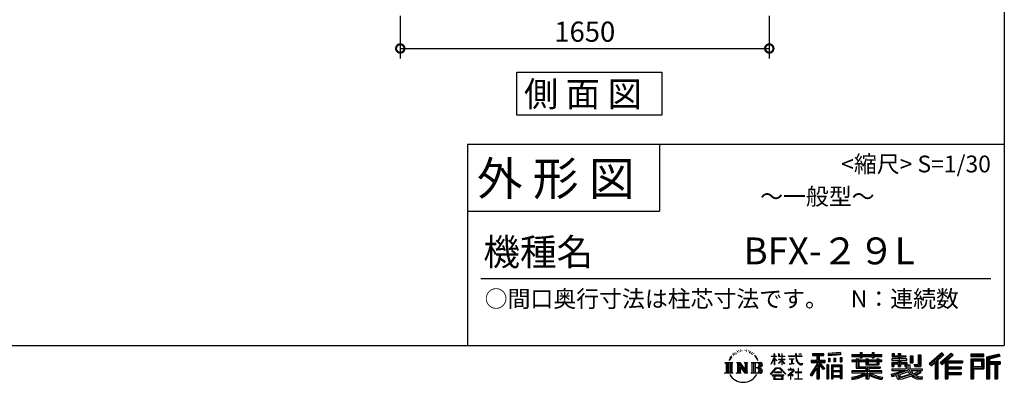
# Model space of a CAD drawing. Extents: x 125105 to 137447, y -132335 to -123614.
# Drawn here: x 132828 to 137230, y -132335 to -130715 of the extents above; entities that cross this region are included whole.
import ezdxf
from ezdxf.enums import TextEntityAlignment as Align

# ---------------------------------------------------------------- set-up
doc = ezdxf.new("R2010")
doc.units = 0
doc.header["$LTSCALE"] = 20
doc.header["$PDMODE"] = 3
doc.header["$PDSIZE"] = 2
doc.layers.get('0').update_dxf_attribs({"linetype": 'CONTINUOUS'})
doc.layers.get('DEFPOINTS').update_dxf_attribs({"linetype": 'CONTINUOUS'})
for name, color, linetype in [('仕様書枠', 230, 'CONTINUOUS'), ('寸法', 4, 'CONTINUOUS'), ('文字', 7, 'CONTINUOUS'), ('部品1', 7, 'CONTINUOUS')]:
    doc.layers.add(name, color=color, linetype=linetype)
doc.styles.add('STYLE1', font='isocp.shx', dxfattribs={"bigfont": 'bigfont.shx'})
doc.styles.add('STYLE2', font='MS PGothic.ttf')
doc.dimstyles.new('INABA_S30G', dxfattribs={"dimscale": 30, "dimtxt": 3, "dimasz": 2.5, "dimexe": 1.5, "dimexo": 0.5, "dimgap": 1, "dimtad": 3, "dimdec": 1, "dimdsep": 46, "dimtxsty": 'STYLE1', "dimblk1": 'DOTSMALL', "dimblk2": 'DOTSMALL', "dimsah": 1, "dimcen": 0, "dimclrt": 7, "dimadec": 0, "dimazin": 0, "dimtfac": 1, "dimtdec": 4, "dimtix": 1, "dimtmove": 0, "dimatfit": 3, "dimldrblk": 'DOTSMALL', "dimfxl": 1, "dimtolj": 1, "dimtzin": 0, "dimarcsym": 0})

# ---------------------------------------------------------------- blocks, each defined once
blk = doc.blocks.new('_DOTSMALL')
at = {"color": 0, "linetype": 'ByBlock', "ltscale": 50, "const_width": 0.5}
blk.add_lwpolyline([(-0.0625, 0, 1), (0.0625, 0, 1)], format="xyb", close=True, dxfattribs=at)
blk = doc.blocks.new('*D17')
at = {"layer": 'DEFPOINTS', "color": 0, "ltscale": 50}
for p in [(134529.5, -130683), (136179.5, -130683), (136179.5, -130843.8)]:
    blk.add_point(p, dxfattribs=at)
at = {"layer": '寸法', "color": 0, "lineweight": -2, "ltscale": 50}
for p, q in [((134529.5, -130698), (134529.5, -130888.8)), ((136179.5, -130698), (136179.5, -130888.8)), ((134529.5, -130843.8), (136179.5, -130843.8))]:
    blk.add_line(p, q, dxfattribs=at)
at = {"layer": '寸法', "color": 0, "lineweight": -2, "ltscale": 50, "xscale": 75, "yscale": 75, "zscale": 75, "rotation": 180}
blk.add_blockref('_DOTSMALL', (134529.5, -130843.8), dxfattribs=at)
at = {"layer": '寸法', "color": 0, "lineweight": -2, "ltscale": 50, "xscale": 75, "yscale": 75, "zscale": 75}
blk.add_blockref('_DOTSMALL', (136179.5, -130843.8), dxfattribs=at)
at = {"layer": '寸法', "color": 7, "ltscale": 50, "insert": (135354.5, -130768.8), "char_height": 90, "attachment_point": 5, "style": 'STYLE1'}
blk.add_mtext('\\A1;1650', dxfattribs=at)

msp = doc.modelspace()

# ---------------------------------------------------------------- linework, layer by layer
at = {"layer": '仕様書枠', "ltscale": 50}
for p, q in [((137230.27, -123613.84), (137230.27, -131271.04)), ((134830.27, -131271.04), (137230.27, -131271.04)), ((137230.27, -131271.04), (137230.27, -132171.04)), ((134830.27, -131571.04), (135688.27, -131571.04)), ((125104.87, -132171.04), (137230.27, -132171.04))]:
    msp.add_line(p, q, dxfattribs=at)
at = {"layer": '仕様書枠', "linetype": 'Continuous', "ltscale": 50}
for p, q in [((134830.27, -131271.04), (134830.27, -132171.04)), ((135688.27, -131271.04), (135688.27, -131571.04))]:
    msp.add_line(p, q, dxfattribs=at)
at = {"layer": '文字', "color": 7, "ltscale": 50}
msp.add_line((134890.27, -131871.04), (137170.27, -131871.04), dxfattribs=at)
at = {"layer": '文字', "ltscale": 0.5}
for p, q in [((136035.48, -132195.17), (136034.99, -132196.24)), ((136038.81, -132198.64), (136036.48, -132199.21)), ((136043.35, -132192.84), (136042.35, -132194.11)), ((136051.85, -132197.72), (136050.15, -132197.65)), ((136052.48, -132189.87), (136050.92, -132190.79)), ((136058.57, -132193.97), (136056.66, -132194.04)), ((136069.8, -132193.73), (136070.83, -132193.78)), ((136079.42, -132196.75), (136077.53, -132197.46)), ((136077.63, -132190.49), (136079.47, -132191.09)), ((136086.89, -132199.45), (136085.87, -132199.61)), ((136087.27, -132192.49), (136088.19, -132193.84)), ((136092.08, -132197.94), (136092.67, -132198.53)), ((136094.67, -132196.11), (136095.59, -132197.35)), ((136004.4, -132226.57), (135999.73, -132238)), ((135999.73, -132238), (136000.78, -132238)), ((136003.07, -132232.73), (136000.78, -132238)), ((136008.34, -132224.49), (136003.07, -132232.73)), ((136004.4, -132226.57), (136012.26, -132216.48)), ((136011.6, -132220.6), (136008.34, -132224.49)), ((136016.85, -132206.97), (136015.78, -132210.95)), ((136021.11, -132214.92), (136019.41, -132214.92)), ((136023.02, -132203.24), (136022.24, -132204.8)), ((136026.28, -132210.74), (136024.36, -132210.74)), ((136028.97, -132202.89), (136028.05, -132204.52)), ((136032.86, -132208.12), (136031.87, -132208.05)), ((136044.98, -132200.98), (136043.35, -132200.98)), ((136090.08, -132202.15), (136090.84, -132202.15)), ((136095.16, -132203.5), (136092.4, -132203.99)), ((136101.21, -132207.55), (136099.21, -132207.66)), ((136102.56, -132200.75), (136103.21, -132202.31)), ((136106.19, -132210.48), (136104.57, -132210.97)), ((136108.68, -132205.63), (136109.33, -132206.87)), ((136119.26, -132220.32), (136114.31, -132214.19)), ((136116.64, -132220.1), (136123.48, -132230.35)), ((136126.24, -132231.21), (136119.26, -132220.32)), ((136123.48, -132230.35), (136127.22, -132236.89)), ((136128.83, -132238), (136125.95, -132230.65)), ((136127.22, -132236.89), (136127.54, -132238)), ((136127.54, -132238), (136128.83, -132238)), ((136187.2, -132254.42), (136201.01, -132224.24)), ((136187.28, -132218.63), (136187.28, -132220.23)), ((136187.28, -132218.63), (136201.01, -132218.63)), ((136201.01, -132220.23), (136187.28, -132220.23)), ((136187.78, -132254.76), (136201.01, -132229.32)), ((136201.01, -132218.63), (136201.01, -132208.21)), ((136202.36, -132208.21), (136201.01, -132208.21)), ((136201.01, -132220.23), (136201.01, -132224.24)), ((136201.01, -132229.32), (136201.01, -132256.55)), ((136202.36, -132208.21), (136202.36, -132218.63)), ((136202.36, -132218.63), (136211.29, -132218.63)), ((136202.36, -132220.23), (136202.36, -132227.07)), ((136211.29, -132220.23), (136202.36, -132220.23)), ((136213.84, -132237.09), (136202.36, -132227.07)), ((136212.91, -132238.59), (136202.36, -132231.65)), ((136202.36, -132231.65), (136202.36, -132256.55)), ((136211.29, -132218.63), (136211.29, -132220.23)), ((136212.91, -132238.59), (136213.84, -132237.09)), ((136220.46, -132249.3), (136235.59, -132235.57)), ((136220.83, -132208.21), (136220.83, -132220.23)), ((136223.44, -132208.21), (136220.83, -132208.21)), ((136235.59, -132220.23), (136220.83, -132220.23)), ((136220.83, -132231.23), (136220.83, -132232.92)), ((136220.83, -132231.23), (136235.59, -132231.23)), ((136220.83, -132232.92), (136235.59, -132232.92)), ((136221.48, -132250.37), (136235.59, -132236.84)), ((136223.44, -132208.21), (136223.44, -132218.63)), ((136223.44, -132218.63), (136235.59, -132218.63)), ((136235.59, -132208.21), (136235.59, -132218.63)), ((136236.94, -132208.21), (136235.59, -132208.21)), ((136235.59, -132220.23), (136235.59, -132231.23)), ((136235.59, -132232.92), (136235.59, -132235.66)), ((136235.59, -132236.78), (136235.59, -132256.55)), ((136236.94, -132218.63), (136236.94, -132208.21)), ((136236.94, -132218.63), (136248.38, -132218.63)), ((136236.94, -132231.23), (136236.94, -132220.23)), ((136248.38, -132220.23), (136236.94, -132220.23)), ((136236.94, -132231.23), (136248.89, -132231.23)), ((136236.94, -132237.31), (136236.94, -132232.92)), ((136236.94, -132232.92), (136248.89, -132232.92)), ((136248.35, -132251.28), (136236.94, -132237.31)), ((136236.94, -132256.55), (136236.94, -132238.48)), ((136247.65, -132251.94), (136236.94, -132238.48)), ((136248.38, -132218.63), (136248.38, -132220.23)), ((136248.89, -132231.23), (136248.89, -132232.92)), ((136265.34, -132217.44), (136265.34, -132219.53)), ((136265.34, -132217.44), (136296.91, -132217.44)), ((136297.21, -132219.53), (136265.34, -132219.53)), ((136267.93, -132230.03), (136267.93, -132231.54)), ((136267.93, -132230.03), (136289, -132230.03)), ((136278.57, -132231.54), (136267.93, -132231.54)), ((136278.57, -132231.54), (136278.57, -132251.18)), ((136289, -132231.54), (136282.39, -132231.54)), ((136282.39, -132231.54), (136282.39, -132250.45)), ((136289, -132230.03), (136289, -132231.54)), ((136296.91, -132208.21), (136296.91, -132217.44)), ((136300.78, -132208.21), (136296.91, -132208.21)), ((136297.21, -132219.53), (136297.69, -132223.34)), ((136297.69, -132223.34), (136300.34, -132235.77)), ((136300.34, -132235.77), (136302.85, -132241.8)), ((136325.52, -132219.53), (136300.77, -132219.53)), ((136301.64, -132227.57), (136300.77, -132219.53)), ((136300.78, -132217.44), (136300.78, -132208.21)), ((136300.78, -132217.44), (136325.52, -132217.44)), ((136303.42, -132235.39), (136301.64, -132227.57)), ((136302.85, -132241.8), (136307.13, -132248.59)), ((136306.8, -132242.15), (136303.42, -132235.39)), ((136310.06, -132247.58), (136306.8, -132242.15)), ((136311.64, -132208.21), (136323.22, -132208.21)), ((136311.64, -132208.21), (136311.64, -132208.27)), ((136311.64, -132208.27), (136323.22, -132208.27)), ((136323.22, -132208.27), (136323.22, -132208.21)), ((136325.52, -132217.44), (136325.52, -132219.53)), ((136367.42, -132235.77), (136391.42, -132235.77)), ((136367.42, -132235.77), (136367.42, -132246.52)), ((136367.42, -132240.99), (136429.8, -132240.99)), ((136372.59, -132205.93), (136372.59, -132215.1)), ((136372.59, -132205.93), (136423.52, -132205.93)), ((136372.59, -132210.2), (136423.52, -132210.2)), ((136372.59, -132215.1), (136391.42, -132215.1)), ((136391.42, -132215.1), (136391.42, -132235.77)), ((136396.44, -132209.19), (136396.44, -132319.94)), ((136425.95, -132275), (136396.44, -132241.59)), ((136402, -132215.1), (136402, -132235.77)), ((136402, -132215.1), (136423.52, -132215.1)), ((136402, -132235.77), (136429.8, -132235.77)), ((136423.52, -132215.1), (136423.52, -132205.93)), ((136429.8, -132246.52), (136429.8, -132235.77)), ((136497.6, -132202.67), (136443.17, -132207.05)), ((136443.17, -132207.05), (136443.17, -132216.19)), ((136497.6, -132208.53), (136443.17, -132212.91)), ((136497.6, -132211.81), (136443.17, -132216.19)), ((136443.86, -132227.79), (136450.55, -132227.79)), ((136443.86, -132227.79), (136443.86, -132242.99)), ((136450.55, -132242.99), (136443.86, -132242.99)), ((136447.28, -132227.79), (136447.28, -132242.99)), ((136450.55, -132227.79), (136450.55, -132242.99)), ((136467.56, -132227.79), (136475.94, -132227.79)), ((136467.56, -132227.79), (136467.56, -132242.99)), ((136475.94, -132242.99), (136467.56, -132242.99)), ((136471.83, -132227.79), (136471.83, -132242.99)), ((136475.94, -132227.79), (136475.94, -132242.99)), ((136495.9, -132223.6), (136504.09, -132223.6)), ((136495.9, -132223.6), (136495.9, -132242.99)), ((136495.9, -132242.99), (136504.09, -132242.99)), ((136497.6, -132202.67), (136497.6, -132211.81)), ((136500.17, -132223.6), (136500.17, -132242.99)), ((136504.09, -132223.6), (136504.09, -132242.99)), ((136548.55, -132211.24), (136548.55, -132219.4)), ((136548.55, -132211.24), (136586.2, -132211.24)), ((136548.55, -132214.51), (136682.15, -132214.51)), ((136548.55, -132219.4), (136586.2, -132219.4)), ((136548.55, -132236.82), (136548.55, -132242.87)), ((136568.32, -132236.82), (136548.55, -132236.82)), ((136682.15, -132240.08), (136548.55, -132240.08)), ((136548.55, -132242.87), (136568.32, -132242.87)), ((136568.32, -132229.66), (136568.32, -132236.82)), ((136568.32, -132229.66), (136579.67, -132229.66)), ((136568.32, -132242.87), (136568.32, -132272.41)), ((136574.89, -132229.66), (136574.89, -132272.41)), ((136579.67, -132229.66), (136579.67, -132236.82)), ((136611.26, -132236.82), (136579.67, -132236.82)), ((136579.67, -132242.87), (136579.67, -132266.71)), ((136579.67, -132242.87), (136611.26, -132242.87)), ((136586.2, -132202.39), (136586.2, -132211.24)), ((136586.2, -132202.39), (136594.69, -132202.39)), ((136586.2, -132219.4), (136586.2, -132226.07)), ((136586.2, -132226.07), (136594.69, -132226.07)), ((136590.47, -132202.39), (136590.47, -132226.07)), ((136594.69, -132211.24), (136594.69, -132202.39)), ((136594.69, -132211.24), (136639.71, -132211.24)), ((136594.69, -132219.4), (136639.71, -132219.4)), ((136594.69, -132226.07), (136594.69, -132219.4)), ((136611.26, -132229.66), (136611.26, -132236.82)), ((136611.26, -132229.66), (136621.08, -132229.66)), ((136611.26, -132242.87), (136611.26, -132256.68)), ((136616.31, -132229.66), (136616.31, -132256.68)), ((136621.08, -132229.66), (136621.08, -132236.82)), ((136660.32, -132236.82), (136621.08, -132236.82)), ((136621.08, -132242.87), (136621.08, -132254.43)), ((136621.08, -132242.87), (136660.32, -132242.87)), ((136639.71, -132202.39), (136639.71, -132211.24)), ((136639.71, -132202.39), (136648.2, -132202.39)), ((136639.71, -132219.4), (136639.71, -132226.07)), ((136639.71, -132226.07), (136648.2, -132226.07)), ((136643.98, -132202.39), (136643.98, -132226.07)), ((136648.2, -132211.24), (136648.2, -132202.39)), ((136648.2, -132211.24), (136682.15, -132211.24)), ((136648.2, -132226.07), (136648.2, -132219.4)), ((136648.2, -132219.4), (136682.15, -132219.4)), ((136660.32, -132229.66), (136669.64, -132229.66)), ((136660.32, -132229.66), (136660.32, -132236.82)), ((136660.32, -132242.87), (136660.32, -132254.43)), ((136664.87, -132229.66), (136664.87, -132256.68)), ((136669.64, -132229.66), (136669.64, -132236.82)), ((136682.15, -132236.82), (136669.64, -132236.82)), ((136669.64, -132242.87), (136669.64, -132256.68)), ((136669.64, -132242.87), (136682.15, -132242.87)), ((136682.15, -132219.4), (136682.15, -132211.24)), ((136682.15, -132242.87), (136682.15, -132236.82)), ((136726.8, -132230.82), (136726.8, -132237.14)), ((136756.08, -132230.82), (136726.8, -132230.82)), ((136726.8, -132237.14), (136756.08, -132237.14)), ((136728.98, -132206.35), (136728.98, -132221.23)), ((136728.98, -132206.35), (136738.33, -132206.35)), ((136728.98, -132221.23), (136756.08, -132221.23)), ((136733.75, -132206.35), (136733.75, -132221.23)), ((136738.33, -132206.35), (136738.33, -132216.14)), ((136738.33, -132216.14), (136756.08, -132216.14)), ((136756.08, -132206.35), (136756.08, -132216.14)), ((136756.08, -132206.35), (136766.84, -132206.35)), ((136756.08, -132221.23), (136756.08, -132230.82)), ((136756.08, -132237.14), (136756.08, -132246.43)), ((136760.85, -132206.35), (136760.85, -132264.78)), ((136766.84, -132206.35), (136766.84, -132216.14)), ((136766.84, -132216.14), (136790.67, -132216.14)), ((136766.84, -132221.23), (136766.84, -132230.82)), ((136766.84, -132221.23), (136790.67, -132221.23)), ((136794.48, -132230.82), (136766.84, -132230.82)), ((136766.84, -132237.14), (136794.48, -132237.14)), ((136766.84, -132237.14), (136766.84, -132246.43)), ((136790.67, -132216.14), (136790.67, -132221.23)), ((136794.48, -132237.14), (136794.48, -132230.82)), ((136809.81, -132216.14), (136809.81, -132248.75)), ((136809.81, -132216.14), (136820.57, -132216.14)), ((136814.59, -132216.14), (136814.59, -132248.75)), ((136820.57, -132216.14), (136820.57, -132248.75)), ((136844.86, -132211.85), (136857.02, -132211.85)), ((136844.86, -132211.85), (136844.86, -132255.28)), ((136850.48, -132211.85), (136850.48, -132260.26)), ((136857.02, -132211.85), (136857.02, -132264.78)), ((136951, -132203.57), (136894.85, -132253.24)), ((136953.27, -132205.92), (136897.18, -132255.53)), ((136901.21, -132259.48), (136957.51, -132210.31)), ((136926.77, -132237.15), (136926.77, -132319.94)), ((136933.3, -132235.78), (136959.79, -132212.66)), ((136933.3, -132235.78), (136933.3, -132319.94)), ((136993.34, -132205.97), (136944.05, -132248.01)), ((136995.68, -132208.27), (136946.22, -132250.45)), ((136949.99, -132254.7), (136999.68, -132212.2)), ((136959.79, -132212.66), (136951, -132203.57)), ((136969.08, -132238.38), (136969.08, -132319.94)), ((136973.47, -132238.92), (137002.02, -132214.5)), ((136973.47, -132238.92), (137044.07, -132238.92)), ((136974.35, -132243.71), (137044.07, -132243.71)), ((137002.02, -132214.5), (136993.34, -132205.97)), ((137044.07, -132238.92), (137044.07, -132248.23)), ((137138.89, -132209.68), (137080.87, -132209.68)), ((137080.87, -132209.68), (137080.87, -132220.45)), ((137138.89, -132212.95), (137080.87, -132212.95)), ((137080.87, -132217.19), (137138.89, -132217.19)), ((137080.87, -132220.45), (137138.89, -132220.45)), ((137080.87, -132230.63), (137138.89, -132230.63)), ((137080.87, -132230.63), (137080.87, -132319.94)), ((137084.13, -132233.89), (137135.62, -132233.89)), ((137084.13, -132233.89), (137084.13, -132319.94)), ((137089.96, -132233.89), (137089.96, -132319.94)), ((137093.23, -132239.31), (137127.68, -132239.31)), ((137093.23, -132265.12), (137093.23, -132239.31)), ((137127.68, -132239.31), (137127.68, -132265.12)), ((137130.94, -132233.89), (137130.94, -132271.55)), ((137135.62, -132233.89), (137135.62, -132271.55)), ((137138.89, -132220.45), (137138.89, -132209.68)), ((137138.89, -132230.63), (137138.89, -132274.82)), ((137207.03, -132210.08), (137151.18, -132223.4)), ((137151.18, -132223.4), (137151.18, -132319.94)), ((137207.88, -132213.23), (137154.45, -132225.98)), ((137154.45, -132225.98), (137154.45, -132319.94)), ((137209.04, -132217.24), (137157.71, -132229.48)), ((137157.71, -132229.48), (137157.71, -132319.94)), ((137161.1, -132228.67), (137161.1, -132319.94)), ((137209.8, -132220.41), (137164.37, -132231.25)), ((137164.37, -132231.25), (137164.37, -132242.67)), ((137164.37, -132242.67), (137211.31, -132242.67)), ((137207.03, -132210.08), (137209.8, -132220.41)), ((137211.31, -132242.67), (137211.31, -132254.46)), ((135981, -132246.39), (136016.24, -132246.39)), ((135981, -132246.39), (135986.05, -132250.41)), ((135986.05, -132250.41), (135986.05, -132290.73)), ((135992.58, -132246.39), (135992.58, -132294.61)), ((135999.12, -132246.39), (135999.12, -132294.61)), ((136005.65, -132246.39), (136005.65, -132294.61)), ((136016.24, -132246.39), (136011.79, -132249.93)), ((136011.79, -132249.93), (136011.79, -132291.08)), ((136032.96, -132246.39), (136037.2, -132248.84)), ((136032.96, -132246.39), (136047.89, -132246.39)), ((136037.2, -132248.84), (136037.2, -132291.25)), ((136043.73, -132246.39), (136043.73, -132294.61)), ((136043.88, -132246.39), (136075.51, -132290.64)), ((136047, -132255.5), (136074.36, -132294.61)), ((136047.89, -132246.39), (136071.61, -132279.56)), ((136049.85, -132265.27), (136070.37, -132294.61)), ((136049.85, -132265.27), (136049.85, -132292.31)), ((136067.67, -132246.39), (136071.61, -132248.66)), ((136067.67, -132246.39), (136082.1, -132246.39)), ((136071.61, -132248.66), (136071.61, -132279.56)), ((136075.51, -132246.39), (136075.51, -132294.61)), ((136082.1, -132246.39), (136078.78, -132248.31)), ((136078.78, -132248.31), (136078.78, -132291.78)), ((136098.12, -132246.39), (136138.55, -132246.39)), ((136098.12, -132246.39), (136102.05, -132248.66)), ((136102.05, -132248.66), (136102.05, -132291.43)), ((136109.08, -132246.39), (136109.08, -132294.61)), ((136115.62, -132246.39), (136115.62, -132294.61)), ((136135.28, -132270.17), (136115.62, -132270.17)), ((136184.89, -132298.35), (136209.05, -132270.22)), ((136212.1, -132273.12), (136187.13, -132300.1)), ((136187.2, -132254.42), (136187.78, -132254.76)), ((136202.36, -132256.55), (136201.01, -132256.55)), ((136209.05, -132270.22), (136228.46, -132270.22)), ((136225.5, -132273.12), (136212.1, -132273.12)), ((136220.46, -132249.3), (136221.48, -132250.37)), ((136251.48, -132298.82), (136225.5, -132273.12)), ((136228.46, -132270.22), (136253.53, -132296.92)), ((136236.94, -132256.55), (136235.59, -132256.55)), ((136248.35, -132251.28), (136247.65, -132251.94)), ((136283.63, -132286.91), (136262.3, -132304.77)), ((136264.12, -132277.66), (136264.12, -132279.75)), ((136274.09, -132277.66), (136264.12, -132277.66)), ((136264.12, -132279.75), (136278.69, -132279.75)), ((136268.79, -132254.01), (136289.58, -132250.95)), ((136268.79, -132253.03), (136278.57, -132251.18)), ((136268.79, -132253.03), (136268.79, -132254.01)), ((136276.32, -132272.21), (136274.09, -132272.21)), ((136274.09, -132272.21), (136274.09, -132277.66)), ((136275.57, -132296.11), (136290.01, -132284.26)), ((136276.32, -132277.66), (136276.32, -132272.21)), ((136287.3, -132277.66), (136276.32, -132277.66)), ((136278.69, -132279.75), (136281.67, -132280.29)), ((136281.67, -132280.29), (136284.28, -132283.65)), ((136282.39, -132250.45), (136289.58, -132249.09)), ((136284.28, -132283.65), (136283.63, -132286.91)), ((136286.29, -132280.92), (136286.74, -132281.5)), ((136286.74, -132280.92), (136286.29, -132280.92)), ((136286.74, -132281.5), (136286.74, -132280.92)), ((136287.94, -132277.7), (136287.3, -132277.66)), ((136288.73, -132278.31), (136287.94, -132277.7)), ((136289.67, -132279.25), (136288.73, -132278.31)), ((136289.58, -132249.09), (136289.58, -132250.95)), ((136290.01, -132280.16), (136289.67, -132279.25)), ((136290.01, -132284.26), (136290.01, -132280.16)), ((136307.13, -132248.59), (136312.79, -132253.76)), ((136310.74, -132273.01), (136308.76, -132273.01)), ((136308.76, -132273.01), (136308.76, -132289.6)), ((136316.16, -132252.23), (136310.06, -132247.58)), ((136310.74, -132289.6), (136310.74, -132273.01)), ((136312.79, -132253.76), (136316.77, -132255.86)), ((136318.47, -132253.07), (136316.16, -132252.23)), ((136316.77, -132255.86), (136319.42, -132256.6)), ((136321.36, -132253.46), (136318.47, -132253.07)), ((136319.42, -132256.6), (136322.02, -132256.6)), ((136324.17, -132252.99), (136321.36, -132253.46)), ((136322.02, -132256.6), (136327.04, -132254.5)), ((136327.85, -132250.54), (136324.17, -132252.99)), ((136327.04, -132254.5), (136329.53, -132252.92)), ((136329.53, -132252.92), (136327.85, -132250.54)), ((136391.42, -132255.11), (136362.68, -132301.2)), ((136396.44, -132253.23), (136365.45, -132302.93)), ((136367.42, -132246.52), (136391.42, -132246.52)), ((136391.42, -132270.44), (136369.11, -132306.2)), ((136391.42, -132246.52), (136391.42, -132255.11)), ((136391.42, -132270.44), (136391.42, -132319.94)), ((136402, -132255.1), (136402, -132319.94)), ((136422.24, -132278.01), (136402, -132255.1)), ((136428.4, -132272.84), (136405.15, -132246.52)), ((136405.15, -132246.52), (136429.8, -132246.52)), ((136428.4, -132272.84), (136422.24, -132278.01)), ((136443.68, -132257.24), (136436.33, -132257.24)), ((136436.33, -132257.24), (136436.33, -132319.94)), ((136440.41, -132257.24), (136440.41, -132319.94)), ((136443.68, -132257.24), (136443.68, -132319.94)), ((136457.72, -132257.24), (136504.22, -132257.24)), ((136457.72, -132257.24), (136457.72, -132319.94)), ((136460.99, -132261.51), (136500.96, -132261.51)), ((136460.99, -132261.51), (136460.99, -132319.94)), ((136500.96, -132286.44), (136460.99, -132286.44)), ((136496.55, -132266.37), (136464.19, -132266.37)), ((136464.19, -132266.37), (136464.19, -132283.17)), ((136496.55, -132283.17), (136464.19, -132283.17)), ((136496.55, -132266.37), (136496.55, -132283.17)), ((136500.96, -132261.51), (136500.96, -132319.94)), ((136504.22, -132257.24), (136504.22, -132319.94)), ((136548.55, -132284.01), (136548.55, -132292.42)), ((136611.2, -132284.01), (136548.55, -132284.01)), ((136682.15, -132287.28), (136548.55, -132287.28)), ((136568.32, -132272.41), (136611.2, -132272.41)), ((136579.67, -132266.71), (136675.67, -132266.71)), ((136611.2, -132272.41), (136611.2, -132284.01)), ((136611.26, -132256.68), (136669.64, -132256.68)), ((136617.56, -132266.71), (136617.56, -132319.94)), ((136621.08, -132254.43), (136660.32, -132254.43)), ((136624.1, -132272.41), (136675.67, -132272.41)), ((136624.1, -132272.41), (136624.1, -132284.01)), ((136682.15, -132284.01), (136624.1, -132284.01)), ((136675.67, -132266.71), (136675.67, -132272.41)), ((136682.15, -132292.42), (136682.15, -132284.01)), ((136726.8, -132246.43), (136726.8, -132264.78)), ((136726.8, -132246.43), (136756.08, -132246.43)), ((136726.8, -132264.78), (136736.76, -132264.78)), ((136726.8, -132275.5), (136726.8, -132283.06)), ((136726.8, -132275.5), (136792.05, -132275.5)), ((136726.8, -132283.06), (136795.82, -132283.06)), ((136805.1, -132280.02), (136727.06, -132305.61)), ((136731.57, -132246.43), (136731.57, -132264.78)), ((136736.76, -132252.38), (136736.76, -132264.78)), ((136736.76, -132252.38), (136756.08, -132252.38)), ((136752.89, -132291.85), (136780.22, -132283.06)), ((136756.08, -132252.38), (136756.08, -132264.78)), ((136756.08, -132264.78), (136766.84, -132264.78)), ((136766.84, -132246.43), (136794.48, -132246.43)), ((136766.84, -132252.38), (136766.84, -132264.78)), ((136766.84, -132252.38), (136785.2, -132252.38)), ((136785.2, -132252.38), (136785.2, -132264.78)), ((136785.2, -132264.78), (136792.05, -132264.78)), ((136789.97, -132246.43), (136789.97, -132264.78)), ((136792.05, -132264.78), (136792.05, -132275.5)), ((136794.48, -132246.43), (136794.48, -132257.38)), ((136794.48, -132257.38), (136807.28, -132257.38)), ((136798.58, -132257.38), (136798.58, -132282.16)), ((136805.1, -132280.02), (136816.19, -132302.48)), ((136807.28, -132257.38), (136807.28, -132275.5)), ((136807.28, -132275.5), (136862.89, -132275.5)), ((136809.81, -132248.75), (136820.57, -132248.75)), ((136813.89, -132283.06), (136853.24, -132283.06)), ((136813.89, -132283.06), (136823.32, -132298.44)), ((136851.34, -132283.96), (136823.32, -132298.44)), ((136826.26, -132255.28), (136830.08, -132264.78)), ((136826.26, -132255.28), (136844.86, -132255.28)), ((136828.77, -132260.26), (136850.48, -132260.26)), ((136830.08, -132264.78), (136857.02, -132264.78)), ((136850.73, -132283.06), (136862.89, -132283.06)), ((136851.34, -132283.96), (136857.12, -132292.48)), ((136862.89, -132275.5), (136862.89, -132283.06)), ((136894.85, -132253.24), (136903.54, -132261.78)), ((136903.54, -132261.78), (136920.74, -132246.76)), ((136920.74, -132246.76), (136920.74, -132319.94)), ((136944.05, -132248.01), (136952.16, -132257.14)), ((136952.16, -132257.14), (136965.81, -132245.47)), ((136965.81, -132245.47), (136965.81, -132319.94)), ((136974.35, -132243.86), (136974.35, -132319.94)), ((136974.35, -132271.06), (137037.96, -132271.06)), ((136977.61, -132248.23), (136977.61, -132266.65)), ((136977.61, -132248.23), (137044.07, -132248.23)), ((136977.61, -132266.65), (137037.96, -132266.65)), ((136977.61, -132275.58), (137037.96, -132275.58)), ((136977.61, -132275.58), (136977.61, -132291.22)), ((137037.96, -132266.65), (137037.96, -132275.58)), ((137089.96, -132271.55), (137135.62, -132271.55)), ((137093.23, -132265.12), (137127.68, -132265.12)), ((137093.23, -132274.82), (137138.89, -132274.82)), ((137093.23, -132274.82), (137093.23, -132319.94)), ((137161.1, -132245.94), (137211.31, -132245.94)), ((137161.1, -132251.19), (137211.31, -132251.19)), ((137164.37, -132254.46), (137164.37, -132319.94)), ((137164.37, -132254.46), (137187.66, -132254.46)), ((137187.66, -132254.46), (137187.66, -132319.94)), ((137190.92, -132251.19), (137190.92, -132319.94)), ((137196.43, -132251.19), (137196.43, -132319.94)), ((137199.7, -132254.46), (137199.7, -132319.94)), ((137199.7, -132254.46), (137211.31, -132254.46)), ((135979.32, -132294.61), (135986.05, -132290.73)), ((136017.92, -132294.61), (135979.32, -132294.61)), ((136017.92, -132294.61), (136011.79, -132291.08)), ((136031.38, -132294.61), (136037.2, -132291.25)), ((136053.84, -132294.61), (136031.38, -132294.61)), ((136053.84, -132294.61), (136049.85, -132292.31)), ((136083.68, -132294.61), (136070.37, -132294.61)), ((136083.68, -132294.61), (136078.78, -132291.78)), ((136096.54, -132294.61), (136102.05, -132291.43)), ((136138.21, -132294.61), (136096.54, -132294.61)), ((136187.13, -132300.1), (136184.89, -132298.35)), ((136192.35, -132303.54), (136192.35, -132306.04)), ((136244.81, -132303.54), (136192.35, -132303.54)), ((136192.35, -132306.04), (136202.61, -132306.04)), ((136202.61, -132306.04), (136197.8, -132320.45)), ((136197.8, -132320.45), (136197.8, -132321.51)), ((136197.8, -132321.51), (136198.38, -132321.7)), ((136198.38, -132321.7), (136239.99, -132321.7)), ((136202.45, -132289.34), (136202.45, -132291.97)), ((136234.18, -132289.34), (136202.45, -132289.34)), ((136202.45, -132291.97), (136234.18, -132291.97)), ((136203.56, -132312.61), (136203.27, -132315.81)), ((136203.27, -132315.81), (136205.48, -132319.34)), ((136207.02, -132306.04), (136203.56, -132312.61)), ((136205.48, -132319.34), (136234.43, -132319.34)), ((136207.02, -132306.04), (136232.85, -132306.04)), ((136236.65, -132312.96), (136232.85, -132306.04)), ((136234.18, -132291.97), (136234.18, -132289.34)), ((136234.43, -132319.34), (136236.38, -132316.74)), ((136241.53, -132317.04), (136234.84, -132306.04)), ((136234.84, -132306.04), (136244.81, -132306.04)), ((136236.38, -132316.74), (136236.65, -132312.96)), ((136239.99, -132321.7), (136241.11, -132321.44)), ((136241.11, -132321.44), (136241.61, -132321.01)), ((136241.77, -132318.32), (136241.53, -132317.04)), ((136241.61, -132321.01), (136241.86, -132320.09)), ((136241.86, -132320.09), (136241.77, -132318.32)), ((136244.81, -132306.04), (136244.81, -132303.54)), ((136253.53, -132296.92), (136251.48, -132298.82)), ((136262.3, -132304.77), (136263.69, -132306.39)), ((136263.69, -132306.39), (136274.09, -132298.19)), ((136274.09, -132298.19), (136274.09, -132321.17)), ((136274.09, -132321.17), (136276.46, -132321.17)), ((136286.14, -132305.16), (136275.57, -132296.11)), ((136276.46, -132298.92), (136284.87, -132306.48)), ((136276.46, -132321.17), (136276.46, -132298.92)), ((136284.87, -132306.48), (136286.14, -132305.16)), ((136293.88, -132318.94), (136308.76, -132318.94)), ((136293.88, -132321.04), (136293.88, -132318.94)), ((136325.75, -132321.04), (136293.88, -132321.04)), ((136295.35, -132289.6), (136295.35, -132291.83)), ((136308.76, -132289.6), (136295.35, -132289.6)), ((136295.35, -132291.83), (136308.76, -132291.83)), ((136308.76, -132291.83), (136308.76, -132318.94)), ((136324.29, -132289.6), (136310.74, -132289.6)), ((136310.74, -132291.83), (136324.29, -132291.83)), ((136310.74, -132318.94), (136310.74, -132291.83)), ((136310.74, -132318.94), (136325.75, -132318.94)), ((136324.29, -132291.83), (136324.29, -132289.6)), ((136325.75, -132318.94), (136325.75, -132321.04)), ((136362.68, -132301.2), (136369.11, -132306.2)), ((136391.42, -132319.94), (136402, -132319.94)), ((136436.33, -132319.94), (136443.68, -132319.94)), ((136457.72, -132319.94), (136464.19, -132319.94)), ((136500.96, -132309.7), (136460.99, -132309.7)), ((136464.19, -132289.06), (136464.19, -132306.43)), ((136496.55, -132289.06), (136464.19, -132289.06)), ((136496.55, -132306.43), (136464.19, -132306.43)), ((136496.55, -132312.32), (136464.19, -132312.32)), ((136464.19, -132312.32), (136464.19, -132319.94)), ((136496.55, -132289.06), (136496.55, -132306.43)), ((136496.55, -132312.32), (136496.55, -132319.94)), ((136504.22, -132319.94), (136496.55, -132319.94)), ((136548.55, -132292.42), (136608.79, -132292.42)), ((136548.55, -132312.78), (136548.55, -132322.76)), ((136611.2, -132302.41), (136611.2, -132319.94)), ((136611.2, -132319.94), (136624.1, -132319.94)), ((136624.1, -132302.41), (136624.1, -132319.94)), ((136626.51, -132292.42), (136682.15, -132292.42)), ((136685.72, -132312.62), (136683.05, -132322.19)), ((136724.79, -132298.48), (136752.89, -132291.85)), ((136724.79, -132298.48), (136728.13, -132308.99)), ((136728.13, -132308.99), (136749.57, -132304.25)), ((136750.69, -132314.66), (136749.57, -132304.25)), ((136752.04, -132319.5), (136750.69, -132314.66)), ((136756.49, -132322.12), (136752.04, -132319.5)), ((136754.37, -132296.65), (136758.91, -132317.09)), ((136760.89, -132322.32), (136756.49, -132322.12)), ((136758.91, -132317.09), (136814.7, -132299.47)), ((136773.3, -132320.38), (136760.89, -132322.32)), ((136801.59, -132288.48), (136762.03, -132301.01)), ((136762.03, -132301.01), (136764.46, -132311.91)), ((136764.46, -132311.91), (136807.69, -132298.44)), ((136791.08, -132315.6), (136773.3, -132320.38)), ((136815.54, -132307.96), (136791.08, -132315.6)), ((136807.69, -132298.44), (136801.59, -132288.48)), ((136823.32, -132314.24), (136815.54, -132307.96)), ((136826.44, -132309.21), (136816.19, -132302.48)), ((136855.05, -132289.43), (136820.97, -132305.62)), ((136839.63, -132320.87), (136823.32, -132314.24)), ((136850.4, -132317.79), (136826.44, -132309.21)), ((136857.12, -132292.48), (136834.05, -132305.02)), ((136845.94, -132310.39), (136834.05, -132305.02)), ((136861, -132322.83), (136839.63, -132320.87)), ((136855.16, -132311.5), (136845.94, -132310.39)), ((136862.03, -132317.79), (136850.4, -132317.79)), ((136863.4, -132311.15), (136855.16, -132311.5)), ((136863.4, -132311.15), (136861, -132322.83)), ((136920.74, -132319.94), (136933.3, -132319.94)), ((136965.81, -132319.94), (136977.61, -132319.94)), ((136974.35, -132296.02), (137037.96, -132296.02)), ((136977.61, -132291.22), (137037.96, -132291.22)), ((136977.61, -132300.54), (137037.96, -132300.54)), ((136977.61, -132300.54), (136977.61, -132319.94)), ((137037.96, -132291.22), (137037.96, -132300.54)), ((137080.87, -132319.94), (137093.23, -132319.94)), ((137151.18, -132319.94), (137164.37, -132319.94)), ((137187.66, -132319.94), (137199.7, -132319.94))]:
    msp.add_line(p, q, dxfattribs=at)
for centre, radius, start, end in [((136121.32, -132282.64), 12.7, 289.4126, 79.22825), ((136121.32, -132258), 12.7, 286.58307, 66.12997), ((136121.32, -132258), 19.23, 300.59273, 37.14423), ((136121.32, -132282.64), 19.23, 321.4818, 59.40731), ((136138.21, -132284.02), 10.59, 270, 89.30053), ((136138.55, -132256.64), 10.26, 269.30053, 90), ((136138.21, -132284.02), 7.32, 307.06326, 43.56636), ((136138.55, -132256.64), 6.99, 315.58894, 53.40256), ((136062.96, -132265), 70.05, 210.28568, 329.71432), ((136520.66, -132130.9), 184, 278.71857, 298.61752), ((136520.66, -132128.58), 191.18, 278.38912, 300.45558), ((136520.66, -132130.33), 194.44, 278.24722, 297.7523), ((136714.64, -132129.08), 191.18, 239.48449, 260.75704), ((136714.64, -132130.33), 194.44, 242.2477, 260.64995), ((136714.64, -132130.9), 184, 241.38248, 261.00562)]:
    msp.add_arc(centre, radius, start, end, dxfattribs=at)
at = {"layer": '部品1'}
msp.add_lwpolyline([(135051.39, -130949.31), (135698.42, -130949.31), (135698.42, -131141.83), (135051.39, -131141.83)], close=True, dxfattribs=at)

# ---------------------------------------------------------------- texts
at = {"layer": '仕様書枠', "color": 7, "ltscale": 50, "style": 'STYLE2'}
msp.add_text('側 面 図', height=112, dxfattribs=at).set_placement((135082.81, -131103.17))
at = {"layer": '文字', "color": 7, "ltscale": 50, "style": 'STYLE2'}
msp.add_text('<縮尺> S=1/30', height=75, dxfattribs=at).set_placement((137170.27, -131397.37), align=Align.RIGHT)
for s, height, p in [('外 形 図', 150, (134872.11, -131499.72)), ('～一般型～', 75, (136138.59, -131542.35)), ('機種名', 120, (134900.95, -131813.08)), ('BFX-２９L', 120, (136064.63, -131808.12)), ('○間口奥行寸法は柱芯寸法です。\u3000N：連続数', 75, (134906.93, -131999.63))]:
    msp.add_text(s, height=height, dxfattribs=at).set_placement(p)

# ---------------------------------------------------------------- dimensions: what is measured, and where the dimension line sits
at = {"layer": '寸法', "ltscale": 50}
dim = msp.add_linear_dim(base=(136179.54, -130843.84), p1=(134529.54, -130683.02), p2=(136179.54, -130683.02), dimstyle='INABA_S30G', dxfattribs=at)
dim.commit()
dim.dimension.update_dxf_attribs({"geometry": '*D17', "text_midpoint": (135354.54, -130768.84)})

doc.saveas('drawing.dxf')
